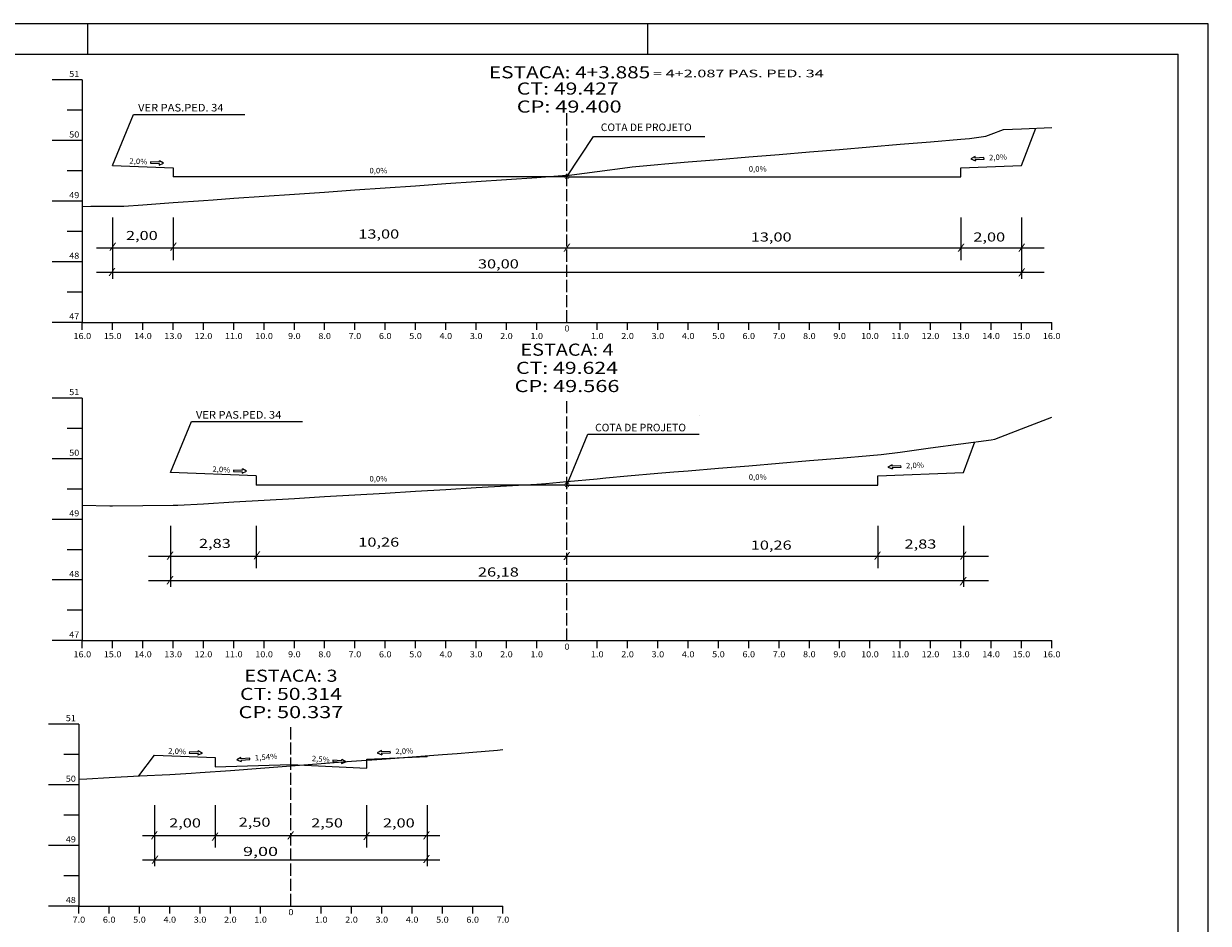
# Model space of a CAD drawing. Extents: x -28 to 813, y 26 to 620.
# Drawn here: x 422 to 813, y 323 to 620 of the extents above; entities that cross this region are included whole.
import ezdxf
from ezdxf.enums import TextEntityAlignment as Align

# ---------------------------------------------------------------- set-up
doc = ezdxf.new("R2010")
doc.units = 0
doc.header["$MEASUREMENT"] = 0
doc.linetypes.add('LIN0', pattern=[0])
doc.linetypes.add('LIN1', pattern=[5, 4, -1])
doc.layers.add('FOLHA1', color=7, linetype='LIN0')
doc.styles.add('ROMANC', font='romanc')
doc.styles.add('ROMANS', font='romans')

# ---------------------------------------------------------------- blocks, each defined once
blk = doc.blocks.new('BLOCO120984')
at = {"layer": 'FOLHA1', "color": 2, "linetype": 'LIN0'}
for p, q in [((476.871201, 379.424854), (476.851605, 378.964471)), ((479.748595, 379.302383), (476.871201, 379.424854)), ((479.748595, 379.302383), (479.768191, 379.762766)), ((481.177496, 379.010957), (479.768191, 379.762766)), ((540.312655, 379.858898), (538.905, 379.104)), ((540.333259, 379.398559), (540.312655, 379.858898)), ((543.210378, 379.527335), (540.333259, 379.398559)), ((543.230983, 379.066996), (543.210378, 379.527335)), ((476.851605, 378.964471), (479.729, 378.842)), ((479.709405, 378.381617), (481.177496, 379.010957)), ((479.729, 378.842), (479.709405, 378.381617)), ((493.877813, 377.579571), (492.497361, 376.776006)), ((492.497361, 376.776006), (493.987785, 376.201552)), ((493.91447, 377.120232), (493.877813, 377.579571)), ((496.785343, 377.34934), (493.91447, 377.120232)), ((493.951127, 376.660892), (496.822, 376.89)), ((493.951127, 376.660892), (493.987785, 376.201552)), ((496.822, 376.89), (496.785343, 377.34934)), ((524.280034, 376.693981), (524.244384, 376.234562)), ((524.244384, 376.234562), (527.115751, 376.011745)), ((527.151402, 376.471164), (524.280034, 376.693981)), ((527.080101, 375.552327), (528.569262, 376.130048)), ((527.115751, 376.011745), (527.080101, 375.552327)), ((527.151402, 376.471164), (527.187053, 376.930583)), ((528.569262, 376.130048), (527.187053, 376.930583)), ((538.905, 379.104), (540.374467, 378.477881)), ((540.353863, 378.93822), (543.230983, 379.066996)), ((540.353863, 378.93822), (540.374467, 378.477881))]:
    blk.add_line(p, q, dxfattribs=at)
at = {"layer": 'FOLHA1', "color": 42, "linetype": 'LIN0'}
for p, q in [((465.406, 361.85), (465.406, 341.65)), ((485.406, 361.85), (485.406, 347.85)), ((535.406, 361.85), (535.406, 347.85)), ((555.406, 361.85), (555.406, 341.65)), ((461.416, 351.85), (559.576, 351.85)), ((461.416, 343.81), (559.576, 343.81))]:
    blk.add_line(p, q, dxfattribs=at)
at = {"layer": 'FOLHA1', "color": 42, "style": 'ROMANC'}
for s, rotation, width, p, p2 in [('2,0%', 357.28972168, 0.97277, (469.855605, 378.852471), (475.768983, 378.57254)), ('2,0%', 2.34861319, 0.97277, (544.910378, 378.645335), (550.825406, 378.887934)), ('1,54%', 4.3486111, 0.99697, (498.515089, 376.527206), (506.01344, 377.097408)), ('2,5%', 355.28972521, 0.97277, (517.248737, 376.366787), (523.148743, 375.880653))]:
    blk.add_text(s, height=1.8, rotation=rotation, dxfattribs=dict(at, width=width)).set_placement(p, p2, align=Align.FIT)
at = {"layer": 'FOLHA1', "color": 42}
for s, height, style, width, p, p2 in [('2,00', 3, 'ROMANC', 1.097015, (470.206, 354.462), (480.706, 354.462)), ('2,50', 3, 'ROMANC', 1.097015, (493.159, 354.706), (503.659, 354.706)), ('2,50', 3, 'ROMANC', 1.097015, (517.089, 354.462), (527.589, 354.462)), ('2,00', 3, 'ROMANC', 1.097015, (540.774, 354.462), (551.274, 354.462)), ('/', 2, 'ROMANS', 1.283333, (464.102, 351.048), (466.546444, 351.048)), ('/', 2, 'ROMANS', 1.283333, (484.125, 350.56), (486.569444, 350.56)), ('/', 2, 'ROMANS', 1.283333, (509.128, 351.044), (511.572444, 351.044)), ('/', 2, 'ROMANS', 1.283333, (534.181, 350.804), (536.625444, 350.804)), ('/', 2, 'ROMANS', 1.283333, (553.959, 351.048), (556.403444, 351.048)), (' 9,00', 3, 'ROMANC', 1.026136, (493.248, 345.042), (506.148, 345.042)), ('/', 2, 'ROMANS', 1.283333, (464.346, 343.004), (466.790444, 343.004)), ('/', 2, 'ROMANS', 1.283333, (553.959, 343.246), (556.403444, 343.246))]:
    blk.add_text(s, height=height, dxfattribs=dict(at, style=style, width=width)).set_placement(p, p2, align=Align.FIT)
blk = doc.blocks.new('BLOCO128480')
at = {"layer": 'FOLHA1', "color": 2, "linetype": 'LIN0'}
for p, q in [((708.895655, 474.140898), (707.488, 473.386)), ((707.488, 473.386), (708.957467, 472.759881)), ((708.916259, 473.680559), (708.895655, 474.140898)), ((711.793378, 473.809335), (708.916259, 473.680559)), ((708.936863, 473.22022), (711.813983, 473.348996)), ((708.936863, 473.22022), (708.957467, 472.759881)), ((711.813983, 473.348996), (711.793378, 473.809335))]:
    blk.add_line(p, q, dxfattribs=at)
at = {"layer": 'FOLHA1', "color": 3, "linetype": 'LIN0'}
for p, q in [((704.14, 470.44), (732.44, 471.572)), ((704.14, 467.44), (704.14, 470.44)), ((704.14, 467.44), (704.14, 467.44))]:
    blk.add_line(p, q, dxfattribs=at)
at = {"layer": 'FOLHA1', "color": 42, "style": 'ROMANC', "width": 0.97277}
blk.add_text('2,0%', height=1.8, rotation=2.34861319, dxfattribs=at).set_placement((713.493378, 472.927335), (719.408406, 473.169934), align=Align.FIT)
blk = doc.blocks.new('BLOCO128674')
at = {"layer": 'FOLHA1', "color": 3, "linetype": 'LIN0'}
for p, q in [((498.94, 470.44), (470.64, 471.572)), ((498.94, 470.44), (498.94, 467.44)), ((498.94, 467.44), (498.94, 467.44))]:
    blk.add_line(p, q, dxfattribs=at)
at = {"layer": 'FOLHA1', "color": 2, "linetype": 'LIN0'}
for p, q in [((491.473704, 472.405897), (491.454109, 471.945514)), ((491.454109, 471.945514), (494.331504, 471.823043)), ((494.351099, 472.283426), (491.473704, 472.405897)), ((494.311908, 471.36266), (495.78, 471.992)), ((494.331504, 471.823043), (494.311908, 471.36266)), ((494.351099, 472.283426), (494.370694, 472.743809)), ((495.78, 471.992), (494.370694, 472.743809))]:
    blk.add_line(p, q, dxfattribs=at)
at = {"layer": 'FOLHA1', "color": 42, "style": 'ROMANC', "width": 0.97277}
blk.add_text('2,0%', height=1.8, rotation=357.28972168, dxfattribs=at).set_placement((484.458109, 471.833514), (490.371487, 471.553583), align=Align.FIT)
blk = doc.blocks.new('BLOCO128756')
at = {"layer": 'FOLHA1', "color": 42, "linetype": 'LIN0'}
for p, q in [((470.64, 471.572), (477.532531, 488.408558)), ((477.532531, 488.408558), (514.262531, 488.408558))]:
    blk.add_line(p, q, dxfattribs=at)
at = {"layer": 'FOLHA1', "color": 4, "style": 'ROMANC', "width": 0.816828}
blk.add_text('VER PAS.PED. 34', height=2.5, dxfattribs=at).set_placement((479.047, 489.372), (507.247, 489.372), align=Align.FIT)
blk = doc.blocks.new('BLOCO128838')
at = {"layer": 'FOLHA1', "color": 42, "linetype": 'LIN0'}
for p, q in [((451.54, 572.92), (458.432531, 589.756558)), ((458.432531, 589.756558), (495.162531, 589.756558)), ((601.54, 569.12), (610.320934, 582.46492)), ((610.320934, 582.46492), (647.050934, 582.46492)), ((451.54, 555.7), (451.54, 535.5)), ((471.54, 555.7), (471.54, 541.7)), ((731.54, 555.7), (731.54, 541.7)), ((751.54, 555.7), (751.54, 535.5)), ((446.24, 545.7), (759.08, 545.7)), ((446.24, 537.66), (759.08, 537.66))]:
    blk.add_line(p, q, dxfattribs=at)
at = {"layer": 'FOLHA1', "color": 2, "linetype": 'LIN0'}
for p, q in [((736.295655, 575.820898), (734.888, 575.066)), ((734.888, 575.066), (736.357467, 574.439881)), ((736.316259, 575.360559), (736.295655, 575.820898)), ((739.193378, 575.489335), (736.316259, 575.360559)), ((736.336863, 574.90022), (739.213983, 575.028996)), ((736.336863, 574.90022), (736.357467, 574.439881)), ((739.213983, 575.028996), (739.193378, 575.489335)), ((464.073704, 574.085897), (464.054109, 573.625514)), ((464.054109, 573.625514), (466.931504, 573.503043)), ((466.951099, 573.963426), (464.073704, 574.085897)), ((466.911908, 573.04266), (468.38, 573.672)), ((466.931504, 573.503043), (466.911908, 573.04266)), ((466.951099, 573.963426), (466.970694, 574.423809)), ((468.38, 573.672), (466.970694, 574.423809))]:
    blk.add_line(p, q, dxfattribs=at)
at = {"layer": 'FOLHA1', "color": 3, "linetype": 'LIN0'}
for p, q in [((451.54, 572.92), (471.54, 572.12)), ((471.54, 572.12), (471.54, 569.12)), ((731.54, 572.12), (751.54, 572.92)), ((731.54, 569.12), (731.54, 572.12)), ((471.54, 569.12), (471.54, 569.12)), ((601.54, 569.12), (471.54, 569.12)), ((601.54, 569.12), (731.54, 569.12)), ((731.54, 569.12), (731.54, 569.12))]:
    blk.add_line(p, q, dxfattribs=at)
at = {"layer": 'FOLHA1', "color": 4, "style": 'ROMANC'}
for s, width, p, p2 in [('VER PAS.PED. 34', 0.816828, (459.947, 590.72), (488.147, 590.72)), ('COTA DE PROJETO', 0.820847, (612.701, 584.248), (642.701, 584.248))]:
    blk.add_text(s, height=2.5, dxfattribs=dict(at, width=width)).set_placement(p, p2, align=Align.FIT)
at = {"layer": 'FOLHA1', "color": 42, "style": 'ROMANC', "width": 0.97277}
for rotation, p, p2 in [(357.28972168, (457.058109, 573.513514), (462.971487, 573.233583)), (2.34861319, (740.893378, 574.607335), (746.808406, 574.849934))]:
    blk.add_text('2,0%', height=1.8, rotation=rotation, dxfattribs=at).set_placement(p, p2, align=Align.FIT)
at = {"layer": 'FOLHA1', "color": 42}
for s, height, style, width, p, p2 in [('0,0%', 1.8, 'ROMANC', 0.97277, (536.326, 570.306), (542.246, 570.306)), ('0,0%', 1.8, 'ROMANC', 0.97277, (661.543, 570.858), (667.463, 570.858)), ('13,00', 3, 'ROMANC', 1.125, (532.648, 548.796), (546.148, 548.796)), ('2,00', 3, 'ROMANC', 1.097015, (455.944, 548.29), (466.444, 548.29)), ('13,00', 3, 'ROMANC', 1.125, (662.198, 547.806), (675.698, 547.806)), ('2,00', 3, 'ROMANC', 1.097015, (735.683, 547.806), (746.183, 547.806)), ('/', 2, 'ROMANS', 1.283333, (450.375, 545.256), (452.819444, 545.256)), ('/', 2, 'ROMANS', 1.283333, (470.374, 545.256), (472.818444, 545.256)), ('/', 2, 'ROMANS', 1.283333, (600.262, 544.894), (602.706444, 544.894)), ('/', 2, 'ROMANS', 1.283333, (730.415, 544.914), (732.859444, 544.914)), ('/', 2, 'ROMANS', 1.283333, (750.433, 544.914), (752.877444, 544.914)), ('30,00', 3, 'ROMANC', 1.086207, (572.14, 538.938), (585.64, 538.938)), ('/', 2, 'ROMANS', 1.283333, (450.122, 536.916), (452.566444, 536.916)), ('/', 2, 'ROMANS', 1.283333, (750.433, 536.762), (752.877444, 536.762))]:
    blk.add_text(s, height=height, dxfattribs=dict(at, style=style, width=width)).set_placement(p, p2, align=Align.FIT)
at = {"layer": 'FOLHA1', "color": 3, "style": 'ROMANS', "width": 1.350877}
blk.add_text('O', height=1.6, dxfattribs=at).set_placement((600.557, 568.396), (602.512556, 568.396), align=Align.FIT)
blk = doc.blocks.new('BLOCO133112')
at = {"layer": 'FOLHA1', "color": 254, "linetype": 'LIN0'}
for p, q in [((813.246, 619.68), (-27.754, 619.679999)), ((443.246, 619.68), (443.246, 609.68)), ((628.246, 609.68), (628.246, 619.68)), ((813.246, 25.68), (813.246, 619.68))]:
    blk.add_line(p, q, dxfattribs=at)
at = {"layer": 'FOLHA1', "color": 3, "linetype": 'LIN0'}
for p in [(-2.754, 609.68), (803.246, 35.68)]:
    blk.add_line(p, (803.246001, 609.68), dxfattribs=at)

msp = doc.modelspace()

# ---------------------------------------------------------------- linework, layer by layer
at = {"layer": 'FOLHA1', "color": 4, "linetype": 'LIN0'}
for p, q in [((441.54, 601.12), (431.54, 601.12)), ((441.54, 601.12), (441.54, 521.12)), ((441.54, 591.12), (436.54, 591.12)), ((441.54, 581.12), (431.54, 581.12)), ((441.54, 571.12), (436.54, 571.12)), ((441.54, 561.12), (431.54, 561.12)), ((441.54, 551.12), (436.54, 551.12)), ((441.54, 541.12), (431.54, 541.12)), ((441.54, 531.12), (436.54, 531.12)), ((441.54, 521.12), (431.54, 521.12)), ((441.54, 521.12), (761.54, 521.12)), ((441.54, 518.62), (441.54, 521.12)), ((451.54, 518.62), (451.54, 521.12)), ((461.54, 518.62), (461.54, 521.12)), ((471.54, 518.62), (471.54, 521.12)), ((481.54, 518.62), (481.54, 521.12)), ((491.54, 518.62), (491.54, 521.12)), ((501.54, 518.62), (501.54, 521.12)), ((511.54, 518.62), (511.54, 521.12)), ((521.54, 518.62), (521.54, 521.12)), ((531.54, 518.62), (531.54, 521.12)), ((541.54, 518.62), (541.54, 521.12)), ((551.54, 518.62), (551.54, 521.12)), ((561.54, 518.62), (561.54, 521.12)), ((571.54, 518.62), (571.54, 521.12)), ((581.54, 518.62), (581.54, 521.12)), ((591.54, 518.62), (591.54, 521.12)), ((601.54, 521.12), (601.54, 521.12)), ((611.54, 518.62), (611.54, 521.12)), ((621.54, 518.62), (621.54, 521.12)), ((631.54, 518.62), (631.54, 521.12)), ((641.54, 518.62), (641.54, 521.12)), ((651.54, 518.62), (651.54, 521.12)), ((661.54, 518.62), (661.54, 521.12)), ((671.54, 518.62), (671.54, 521.12)), ((681.54, 518.62), (681.54, 521.12)), ((691.54, 518.62), (691.54, 521.12)), ((701.54, 518.62), (701.54, 521.12)), ((711.54, 518.62), (711.54, 521.12)), ((721.54, 518.62), (721.54, 521.12)), ((731.54, 518.62), (731.54, 521.12)), ((741.54, 518.62), (741.54, 521.12)), ((751.54, 518.62), (751.54, 521.12)), ((761.54, 518.62), (761.54, 521.12)), ((441.54, 496.12), (431.54, 496.12)), ((441.54, 496.12), (441.54, 416.12)), ((441.54, 486.12), (436.54, 486.12)), ((441.54, 476.12), (431.54, 476.12)), ((441.54, 466.12), (436.54, 466.12)), ((441.54, 456.12), (431.54, 456.12)), ((441.54, 446.12), (436.54, 446.12)), ((441.54, 436.12), (431.54, 436.12)), ((441.54, 426.12), (436.54, 426.12)), ((441.54, 416.12), (431.54, 416.12)), ((441.54, 416.12), (761.54, 416.12)), ((441.54, 413.62), (441.54, 416.12)), ((451.54, 413.62), (451.54, 416.12)), ((461.54, 413.62), (461.54, 416.12)), ((471.54, 413.62), (471.54, 416.12)), ((481.54, 413.62), (481.54, 416.12)), ((491.54, 413.62), (491.54, 416.12)), ((501.54, 413.62), (501.54, 416.12)), ((511.54, 413.62), (511.54, 416.12)), ((521.54, 413.62), (521.54, 416.12)), ((531.54, 413.62), (531.54, 416.12)), ((541.54, 413.62), (541.54, 416.12)), ((551.54, 413.62), (551.54, 416.12)), ((561.54, 413.62), (561.54, 416.12)), ((571.54, 413.62), (571.54, 416.12)), ((581.54, 413.62), (581.54, 416.12)), ((591.54, 413.62), (591.54, 416.12)), ((601.54, 416.12), (601.54, 416.12)), ((611.54, 413.62), (611.54, 416.12)), ((621.54, 413.62), (621.54, 416.12)), ((631.54, 413.62), (631.54, 416.12)), ((641.54, 413.62), (641.54, 416.12)), ((651.54, 413.62), (651.54, 416.12)), ((661.54, 413.62), (661.54, 416.12)), ((671.54, 413.62), (671.54, 416.12)), ((681.54, 413.62), (681.54, 416.12)), ((691.54, 413.62), (691.54, 416.12)), ((701.54, 413.62), (701.54, 416.12)), ((711.54, 413.62), (711.54, 416.12)), ((721.54, 413.62), (721.54, 416.12)), ((731.54, 413.62), (731.54, 416.12)), ((741.54, 413.62), (741.54, 416.12)), ((751.54, 413.62), (751.54, 416.12)), ((761.54, 413.62), (761.54, 416.12)), ((440.41, 388.53), (430.41, 388.53)), ((440.41, 388.53), (440.41, 328.53)), ((440.41, 378.53), (435.41, 378.53)), ((440.41, 368.53), (430.41, 368.53)), ((440.41, 358.53), (435.41, 358.53)), ((440.41, 348.53), (430.41, 348.53)), ((440.41, 338.53), (435.41, 338.53)), ((440.41, 328.53), (430.41, 328.53)), ((440.41, 328.53), (580.41, 328.53)), ((440.41, 326.03), (440.41, 328.53)), ((450.41, 326.03), (450.41, 328.53)), ((460.41, 326.03), (460.41, 328.53)), ((470.41, 326.03), (470.41, 328.53)), ((480.41, 326.03), (480.41, 328.53)), ((490.41, 326.03), (490.41, 328.53)), ((500.41, 326.03), (500.41, 328.53)), ((510.41, 328.53), (510.41, 328.53)), ((520.41, 326.03), (520.41, 328.53)), ((530.41, 326.03), (530.41, 328.53)), ((540.41, 326.03), (540.41, 328.53)), ((550.41, 326.03), (550.41, 328.53)), ((560.41, 326.03), (560.41, 328.53)), ((570.41, 326.03), (570.41, 328.53)), ((580.41, 326.03), (580.41, 328.53))]:
    msp.add_line(p, q, dxfattribs=at)
at = {"layer": 'FOLHA1', "color": 4, "linetype": 'LIN1'}
for p, q in [((601.54, 521.12), (601.54, 590.34)), ((601.54, 416.12), (601.54, 496.12)), ((510.41, 328.53), (510.41, 388.53))]:
    msp.add_line(p, q, dxfattribs=at)
at = {"layer": 'FOLHA1', "color": 3, "linetype": 'LIN0'}
for p, q in [((751.54, 572.92), (756.36, 585.22)), ((645.18, 490.46), (645.18, 490.46)), ((732.44, 471.57), (736.2, 481.71)), ((601.54, 467.44), (498.94, 467.44)), ((601.54, 467.44), (704.14, 467.44))]:
    msp.add_line(p, q, dxfattribs=at)
at = {"layer": 'FOLHA1', "color": 42, "linetype": 'LIN0'}
for p, q in [((601.54, 467.44), (608.43, 484.28)), ((608.43, 484.28), (645.16, 484.28)), ((470.64, 454.02), (470.64, 433.82)), ((498.94, 454.02), (498.94, 440.02)), ((704.14, 454.02), (704.14, 440.02)), ((732.44, 454.02), (732.44, 433.82)), ((463.35, 444.02), (740.63, 444.02)), ((463.35, 435.98), (740.63, 435.98))]:
    msp.add_line(p, q, dxfattribs=at)
at = {"layer": 'FOLHA1', "color": 254, "linetype": 'LIN0', "flags": 128}
for points in [[(441.54, 559.4), (444.38, 559.44), (451.54, 559.5), (455.26, 559.52), (461.54, 559.96), (471.54, 560.66), (481.54, 561.36), (484.74, 561.58), (491.54, 562.06), (501.54, 562.74), (511.54, 563.44), (521.54, 564.12), (531.54, 564.82), (541.54, 565.5), (551.54, 566.2), (561.54, 566.9), (571.54, 567.58), (581.54, 568.28), (591.54, 568.96), (601.54, 569.66), (603.15, 569.76), (611.54, 570.9), (621.54, 572.26), (623.09, 572.46), (631.54, 573.2), (633.82, 573.4), (641.54, 574.06), (651.54, 574.88), (661.54, 575.72), (671.54, 576.56), (681.54, 577.38), (691.54, 578.22), (701.54, 579.06), (711.54, 579.88), (721.54, 580.72), (731.54, 581.56), (734.42, 581.8), (739.8, 582.52), (741.54, 583.2), (745.6, 584.78), (751.54, 585.02), (761.54, 585.42)], [(441.54, 460.78), (450.64, 460.62), (451.54, 460.62), (461.54, 460.7), (471.54, 460.76), (473.08, 460.78), (481.54, 461.28), (491.54, 461.88), (501.54, 462.46), (511.54, 463.06), (521.54, 463.64), (531.54, 464.24), (541.54, 464.82), (551.54, 465.42), (561.54, 466), (571.54, 466.6), (581.54, 467.18), (591.54, 467.78), (594.6, 467.96), (601.54, 468.6), (611.54, 469.54), (614.34, 469.8), (621.54, 470.44), (631.54, 471.32), (636.82, 471.78), (641.54, 472.18), (651.54, 473.02), (661.54, 473.84), (671.54, 474.68), (681.54, 475.52), (691.54, 476.34), (701.54, 477.18), (705.3, 477.5), (711.54, 478.34), (721.54, 479.7), (731.54, 481.06), (741.54, 482.42), (742.77, 482.58), (751.54, 485.96), (761.54, 489.84)], [(440.41, 370.41), (443.01, 370.53), (450.41, 370.91), (460.41, 371.45), (470.41, 371.97), (477.5, 372.35), (480.41, 372.57), (490.41, 373.31), (500.41, 374.05), (510.41, 374.81), (520.41, 375.55), (530.41, 376.29), (540.41, 377.05), (550.41, 377.79), (560.41, 378.53), (565.33, 378.91), (570.41, 379.31), (578.57, 379.97), (580.41, 380.23)]]:
    msp.add_lwpolyline(points, dxfattribs=at)
at = {"layer": 'FOLHA1', "color": 3, "linetype": 'LIN0', "flags": 128}
msp.add_lwpolyline([(460.25, 371.45), (465.41, 378.31), (485.41, 377.51), (485.41, 374.51), (485.41, 374.51), (510.41, 375.27), (535.41, 374.03), (535.41, 374.03), (535.41, 377.03), (555.41, 377.83), (555.52, 378.17)], dxfattribs=at)

# ---------------------------------------------------------------- block references
at = {"layer": 'FOLHA1'}
for name in ['BLOCO133112', 'BLOCO128838', 'BLOCO128756', 'BLOCO128674', 'BLOCO128480', 'BLOCO120984']:
    msp.add_blockref(name, (0, 0), dxfattribs=at)

# ---------------------------------------------------------------- texts
at = {"layer": 'FOLHA1', "color": 1, "style": 'ROMANS'}
for s, height, width, p, p2 in [('51', 2, 1.129032, (437.21, 602.12), (440.54, 602.12)), ('ESTACA: 4+3.885', 4, 1.013436, (575.75, 601.65), (629.03, 601.65)), ('= 4+2.087 PAS. PED. 34', 2.5, 1.117138, (629.91, 602), (686.3, 602)), ('CT: 49.427', 4, 1.009167, (584.96, 596.28), (618.6, 596.28)), ('CP: 49.400', 4, 1.009491, (584.96, 590.34), (619.57, 590.34)), ('50', 2, 0.945946, (437.21, 582.12), (440.54, 582.12)), ('49', 2, 0.972222, (437.21, 562.12), (440.54, 562.12)), ('48', 2, 0.945946, (437.21, 542.12), (440.54, 542.12)), ('47', 2, 0.945946, (437.21, 522.12), (440.54, 522.12)), ('0', 2, 1.029411, (600.71, 518.12), (602.37, 518.12)), ('16.0', 2, 0.914179, (438.62, 515.62), (444.46, 515.62)), ('15.0', 2, 0.914179, (448.62, 515.62), (454.46, 515.62)), ('14.0', 2, 0.914179, (458.62, 515.62), (464.46, 515.62)), ('13.0', 2, 0.914179, (468.62, 515.62), (474.46, 515.62)), ('12.0', 2, 0.914179, (478.62, 515.62), (484.46, 515.62)), ('11.0', 2, 0.914179, (488.62, 515.62), (494.46, 515.62)), ('10.0', 2, 0.914179, (498.62, 515.62), (504.46, 515.62)), ('9.0', 2, 0.930851, (509.46, 515.62), (513.62, 515.62)), ('8.0', 2, 0.930851, (519.46, 515.62), (523.62, 515.62)), ('7.0', 2, 0.930851, (529.46, 515.62), (533.62, 515.62)), ('6.0', 2, 0.930851, (539.46, 515.62), (543.62, 515.62)), ('5.0', 2, 0.930851, (549.46, 515.62), (553.62, 515.62)), ('4.0', 2, 0.930851, (559.46, 515.62), (563.62, 515.62)), ('3.0', 2, 0.930851, (569.46, 515.62), (573.62, 515.62)), ('2.0', 2, 0.930851, (579.46, 515.62), (583.62, 515.62)), ('1.0', 2, 0.930851, (589.46, 515.62), (593.62, 515.62)), ('1.0', 2, 0.930851, (609.46, 515.62), (613.62, 515.62)), ('2.0', 2, 0.930851, (619.46, 515.62), (623.62, 515.62)), ('3.0', 2, 0.930851, (629.46, 515.62), (633.62, 515.62)), ('4.0', 2, 0.930851, (639.46, 515.62), (643.62, 515.62)), ('5.0', 2, 0.930851, (649.46, 515.62), (653.62, 515.62)), ('6.0', 2, 0.930851, (659.46, 515.62), (663.62, 515.62)), ('7.0', 2, 0.930851, (669.46, 515.62), (673.62, 515.62)), ('8.0', 2, 0.930851, (679.46, 515.62), (683.62, 515.62)), ('9.0', 2, 0.930851, (689.46, 515.62), (693.62, 515.62)), ('10.0', 2, 0.914179, (698.62, 515.62), (704.46, 515.62)), ('11.0', 2, 0.914179, (708.62, 515.62), (714.46, 515.62)), ('12.0', 2, 0.914179, (718.62, 515.62), (724.46, 515.62)), ('13.0', 2, 0.914179, (728.62, 515.62), (734.46, 515.62)), ('14.0', 2, 0.914179, (738.62, 515.62), (744.46, 515.62)), ('15.0', 2, 0.914179, (748.62, 515.62), (754.46, 515.62)), ('16.0', 2, 0.914179, (758.62, 515.62), (764.46, 515.62)), ('ESTACA: 4', 4, 1.001812, (586.18, 510.12), (616.9, 510.12)), ('CT: 49.624', 4, 1.003433, (584.72, 504.12), (618.36, 504.12)), ('CP: 49.566', 4, 1.009491, (584.23, 498.12), (618.85, 498.12)), ('51', 2, 1.129032, (437.21, 497.12), (440.54, 497.12)), ('50', 2, 0.945946, (437.21, 477.12), (440.54, 477.12)), ('49', 2, 0.972222, (437.21, 457.12), (440.54, 457.12)), ('48', 2, 0.945946, (437.21, 437.12), (440.54, 437.12)), ('47', 2, 0.945946, (437.21, 417.12), (440.54, 417.12)), ('0', 2, 1.029411, (600.71, 413.12), (602.37, 413.12)), ('16.0', 2, 0.914179, (438.62, 410.62), (444.46, 410.62)), ('15.0', 2, 0.914179, (448.62, 410.62), (454.46, 410.62)), ('14.0', 2, 0.914179, (458.62, 410.62), (464.46, 410.62)), ('13.0', 2, 0.914179, (468.62, 410.62), (474.46, 410.62)), ('12.0', 2, 0.914179, (478.62, 410.62), (484.46, 410.62)), ('11.0', 2, 0.914179, (488.62, 410.62), (494.46, 410.62)), ('10.0', 2, 0.914179, (498.62, 410.62), (504.46, 410.62)), ('9.0', 2, 0.930851, (509.46, 410.62), (513.62, 410.62)), ('8.0', 2, 0.930851, (519.46, 410.62), (523.62, 410.62)), ('7.0', 2, 0.930851, (529.46, 410.62), (533.62, 410.62)), ('6.0', 2, 0.930851, (539.46, 410.62), (543.62, 410.62)), ('5.0', 2, 0.930851, (549.46, 410.62), (553.62, 410.62)), ('4.0', 2, 0.930851, (559.46, 410.62), (563.62, 410.62)), ('3.0', 2, 0.930851, (569.46, 410.62), (573.62, 410.62)), ('2.0', 2, 0.930851, (579.46, 410.62), (583.62, 410.62)), ('1.0', 2, 0.930851, (589.46, 410.62), (593.62, 410.62)), ('1.0', 2, 0.930851, (609.46, 410.62), (613.62, 410.62)), ('2.0', 2, 0.930851, (619.46, 410.62), (623.62, 410.62)), ('3.0', 2, 0.930851, (629.46, 410.62), (633.62, 410.62)), ('4.0', 2, 0.930851, (639.46, 410.62), (643.62, 410.62)), ('5.0', 2, 0.930851, (649.46, 410.62), (653.62, 410.62)), ('6.0', 2, 0.930851, (659.46, 410.62), (663.62, 410.62)), ('7.0', 2, 0.930851, (669.46, 410.62), (673.62, 410.62)), ('8.0', 2, 0.930851, (679.46, 410.62), (683.62, 410.62)), ('9.0', 2, 0.930851, (689.46, 410.62), (693.62, 410.62)), ('10.0', 2, 0.914179, (698.62, 410.62), (704.46, 410.62)), ('11.0', 2, 0.914179, (708.62, 410.62), (714.46, 410.62)), ('12.0', 2, 0.914179, (718.62, 410.62), (724.46, 410.62)), ('13.0', 2, 0.914179, (728.62, 410.62), (734.46, 410.62)), ('14.0', 2, 0.914179, (738.62, 410.62), (744.46, 410.62)), ('15.0', 2, 0.914179, (748.62, 410.62), (754.46, 410.62)), ('16.0', 2, 0.914179, (758.62, 410.62), (764.46, 410.62)), ('ESTACA: 3', 4, 1.008073, (495.04, 402.53), (525.77, 402.53)), ('CT: 50.314', 4, 1.003433, (493.59, 396.53), (527.23, 396.53)), ('51', 2, 1.129032, (436.07, 389.53), (439.41, 389.53)), ('CP: 50.337', 4, 1.009491, (493.1, 390.53), (527.71, 390.53)), ('50', 2, 0.945946, (436.07, 369.53), (439.41, 369.53)), ('49', 2, 0.972222, (436.07, 349.53), (439.41, 349.53)), ('48', 2, 0.945946, (436.07, 329.53), (439.41, 329.53)), ('7.0', 2, 0.930851, (438.32, 323.03), (442.49, 323.03)), ('6.0', 2, 0.930851, (448.32, 323.03), (452.49, 323.03)), ('5.0', 2, 0.930851, (458.32, 323.03), (462.49, 323.03)), ('4.0', 2, 0.930851, (468.32, 323.03), (472.49, 323.03)), ('3.0', 2, 0.930851, (478.32, 323.03), (482.49, 323.03)), ('2.0', 2, 0.930851, (488.32, 323.03), (492.49, 323.03)), ('1.0', 2, 0.930851, (498.32, 323.03), (502.49, 323.03)), ('0', 2, 1.029411, (509.57, 325.53), (511.24, 325.53)), ('1.0', 2, 0.930851, (518.32, 323.03), (522.49, 323.03)), ('2.0', 2, 0.930851, (528.32, 323.03), (532.49, 323.03)), ('3.0', 2, 0.930851, (538.32, 323.03), (542.49, 323.03)), ('4.0', 2, 0.930851, (548.32, 323.03), (552.49, 323.03)), ('5.0', 2, 0.930851, (558.32, 323.03), (562.49, 323.03)), ('6.0', 2, 0.930851, (568.32, 323.03), (572.49, 323.03)), ('7.0', 2, 0.930851, (578.32, 323.03), (582.49, 323.03))]:
    msp.add_text(s, height=height, dxfattribs=dict(at, width=width)).set_placement(p, p2, align=Align.FIT)
at = {"layer": 'FOLHA1', "color": 4, "style": 'ROMANC', "width": 0.820847}
msp.add_text('COTA DE PROJETO', height=2.5, dxfattribs=at).set_placement((610.82, 485.17), (640.82, 485.17), align=Align.FIT)
at = {"layer": 'FOLHA1', "color": 42}
for s, height, style, width, p, p2 in [('0,0%', 1.8, 'ROMANC', 0.97277, (536.33, 468.63), (542.25, 468.63)), ('0,0%', 1.8, 'ROMANC', 0.97277, (661.54, 469.18), (667.46, 469.18)), ('2,83', 3, 'ROMANC', 1.097015, (480.05, 446.69), (490.55, 446.69)), ('10,26', 3, 'ROMANC', 1.125, (532.65, 447.12), (546.15, 447.12)), ('10,26', 3, 'ROMANC', 1.125, (662.2, 446.13), (675.7, 446.13)), ('2,83', 3, 'ROMANC', 1.097015, (712.97, 446.49), (723.47, 446.49)), ('/', 2, 'ROMANS', 1.283333, (469.28, 443.28), (471.73, 443.28)), ('/', 2, 'ROMANS', 1.283333, (498.01, 443.46), (500.45, 443.46)), ('/', 2, 'ROMANS', 1.283333, (600.26, 443.21), (602.71, 443.21)), ('/', 2, 'ROMANS', 1.283333, (702.83, 443.29), (705.27, 443.29)), ('/', 2, 'ROMANS', 1.283333, (731.13, 443.29), (733.57, 443.29)), ('26,18', 3, 'ROMANC', 1.125, (572.14, 437.26), (585.64, 437.26)), ('/', 2, 'ROMANS', 1.283333, (469.28, 435.22), (471.73, 435.22)), ('/', 2, 'ROMANS', 1.283333, (731.13, 434.89), (733.57, 434.89))]:
    msp.add_text(s, height=height, dxfattribs=dict(at, style=style, width=width)).set_placement(p, p2, align=Align.FIT)
at = {"layer": 'FOLHA1', "color": 3, "style": 'ROMANS', "width": 1.350877}
msp.add_text('O', height=1.6, dxfattribs=at).set_placement((600.56, 466.72), (602.51, 466.72), align=Align.FIT)

doc.saveas('drawing.dxf')
